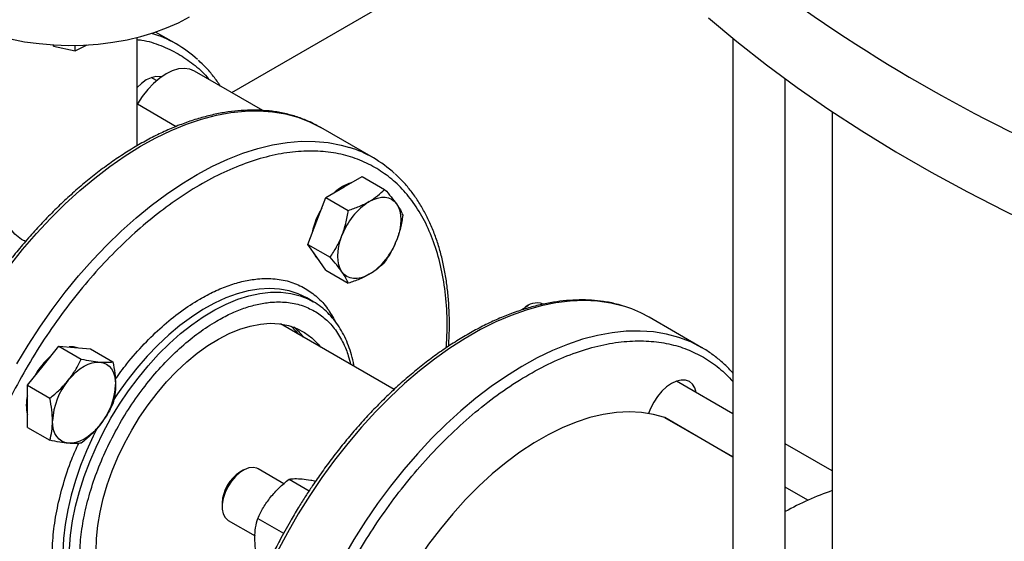
# Model space of a CAD drawing. Extents: x 0.4 to 10.6, y 0.4 to 8.1.
# Drawn here: x 1.7 to 2, y 4.7 to 4.8 of the extents above; entities that cross this region are included whole.
import ezdxf

# ---------------------------------------------------------------- set-up
doc = ezdxf.new("R2010")
doc.units = 0
doc.linetypes.add('SLD-SOLID', pattern=[0])
doc.layers.get('0').update_dxf_attribs({"linetype": 'CONTINUOUS'})

msp = doc.modelspace()

# ---------------------------------------------------------------- linework, layer by layer
at = {"color": 7, "linetype": 'SLD-SOLID'}
for p, q in [((1.758281816459266, 4.823431599075991), (1.947267214976203, 4.932530547403408)), ((1.738984395649501, 4.840345109670632), (1.731574141934468, 4.844622958083757)), ((1.725082388425765, 4.804722858595382), (1.725082388425765, 4.842727393986816)), ((1.934018034021649, 4.842393386872152), (1.934018034021649, 4.496536512848452)), ((1.695680634412596, 4.840131277579319), (1.695815709104814, 4.839687613031847)), ((1.695815709104814, 4.839687613031847), (1.695815709104806, 4.84012330520229)), ((1.695815709104814, 4.839687613031847), (1.703408960824463, 4.838089405762902)), ((1.703408960824463, 4.838089405762902), (1.70760295002803, 4.840118700517785)), ((1.703408960824463, 4.838089405762902), (1.703408960824464, 4.839964119464748)), ((1.769163915845458, 4.817149496818648), (1.745249084191119, 4.830955235269292)), ((1.731920529387312, 4.827584065758004), (1.73009821000472, 4.82863606834507)), ((1.952390737433731, 4.54629780292397), (1.952390737433731, 4.828197656782615)), ((1.725249896864654, 4.819409011804787), (1.725082388425765, 4.819118878678785)), ((1.968802732500589, 4.816731477057875), (1.968802732500589, 4.560826564666094)), ((1.807951897799037, 4.800531018146455), (1.789507731942261, 4.81117860845524)), ((1.797681185101341, 4.790351892658182), (1.804060064639834, 4.794034341432624)), ((1.804060064639834, 4.794034341432624), (1.811912083305786, 4.789501467541665)), ((1.791302305562854, 4.786669443883727), (1.797681185101341, 4.790351892658182)), ((1.788112865793587, 4.77844899440366), (1.791302305562854, 4.786669443883727)), ((1.791302305562854, 4.786669443883727), (1.799154324228811, 4.782136569992782)), ((1.784923426024346, 4.770228544923554), (1.788112865793587, 4.77844899440366)), ((1.784923426024346, 4.770228544923554), (1.792775444690304, 4.76569567103261)), ((1.788112865793577, 4.765690544217937), (1.784923426024346, 4.770228544923554)), ((1.791302305562849, 4.761152543512296), (1.788112865793577, 4.765690544217937)), ((1.791302305562849, 4.761152543512296), (1.799154324228817, 4.756619669621355)), ((1.786763321966699, 4.750218337634906), (1.784582612077212, 4.75147723465773)), ((1.786671175561156, 4.749932025223158), (1.786619433269606, 4.750301402811645)), ((1.786763321966699, 4.750218337634907), (1.786934660273969, 4.750118464525395)), ((1.862303817605888, 4.748791841969802), (1.861125497845141, 4.748111391302218)), ((1.923134210276726, 4.734037684503487), (1.904690044419949, 4.744685274812271)), ((1.815202928705239, 4.719367136364474), (1.775347391124167, 4.742375248468591)), ((1.692156913373345, 4.727724719050877), (1.69768118510133, 4.734596860562249)), ((1.69768118510133, 4.734596860562249), (1.7055332037673, 4.730063986671309)), ((1.69768118510133, 4.734596860562249), (1.703205456829391, 4.734102907424484)), ((1.703205456829391, 4.734102907424484), (1.708729728557395, 4.733608954286696)), ((1.708729728557395, 4.733608954286696), (1.716581747223381, 4.729076080395771)), ((1.686632641645313, 4.720852577539469), (1.692156913373345, 4.727724719050877)), ((1.686632641645313, 4.720852577539469), (1.6944846603113, 4.716319703648528)), ((1.68663264164531, 4.71348648289029), (1.686632641645313, 4.720852577539469)), ((1.934018034021649, 4.710915659689401), (1.914248024631905, 4.722328643177916)), ((1.686632641645321, 4.706120388241123), (1.68663264164531, 4.71348648289029)), ((1.910121149131173, 4.709526518771677), (1.910189936045345, 4.709494935281406)), ((1.934018034021649, 4.695739267117315), (1.910189936045345, 4.709494935281406)), ((1.686632641645321, 4.706120388241123), (1.694484660311297, 4.701587514350181)), ((1.968802732500589, 4.690834880688908), (1.952390737433731, 4.700309323771815)), ((1.762303817605889, 4.691063070761247), (1.761125497845142, 4.690382620093663)), ((1.776560692964047, 4.686356305442535), (1.767512924804403, 4.691579470822897)), ((1.778436049044537, 4.687978069910157), (1.785449980787317, 4.683929013308209)), ((1.9602835701374, 4.680576495866354), (1.952390737433731, 4.685132931199728)), ((1.754939319101219, 4.679666683110397), (1.754939319101219, 4.678306002924026)), ((1.757097104672778, 4.673536786189966), (1.766452214834583, 4.668136196048349)), ((1.767387505620621, 4.674233786938763), (1.776469917523005, 4.66899062208801))]:
    msp.add_line(p, q, dxfattribs=at)
at = {"color": 8, "linetype": 'SLD-SOLID'}
for p, q in [((1.725249896864654, 4.819409011804787), (1.738865637327347, 4.811548812144782)), ((1.934018034021649, 4.695731140767282), (1.910121149131173, 4.709526518771677)), ((1.960275691351428, 4.680572917842651), (1.952390737433731, 4.685124804849695))]:
    msp.add_line(p, q, dxfattribs=at)
at = {"color": 7, "linetype": 'SLD-SOLID', "flags": 128}
for points in [[(1.642749055092026, 4.874010612204868), (1.642839277491331, 4.872127724543118), (1.643358063409524, 4.869129471677636), (1.644333838007067, 4.866169420354872), (1.64575896452473, 4.863270736989817), (1.647622289415255, 4.86045610770998), (1.649909229634984, 4.857747560805691), (1.652601886775949, 4.855166294328863), (1.655679187145183, 4.852732510189484), (1.65911704669494, 4.850465256048293), (1.662888559513018, 4.848382276242999), (1.666964208398012, 4.846499872914791), (1.671312095871426, 4.844832778421965), (1.675898193818698, 4.843394040039261), (1.680686609805329, 4.842194917845234), (1.68563986798385, 4.841244796596885), (1.690719202393137, 4.840551112281203), (1.695884860354622, 4.84011929391849), (1.701096413590898, 4.839952721072915), (1.706313074631807, 4.840052697402844), (1.711494016031692, 4.840418440457942), (1.716598689899521, 4.841047087802908), (1.721587145241103, 4.841933719419918), (1.726420340629795, 4.843071396214429), (1.73106044975859, 4.844451214323005), (1.735471157482265, 4.846062374798119), (1.73961794403262, 4.847892268124562), (1.743468355182481, 4.849926572905992)], [(1.925506888167352, 4.849543323743513), (1.935414494831337, 4.841257409036906), (1.945751055477984, 4.833148006816868), (1.956507140287549, 4.82522251511489), (1.967672936717507, 4.817488164184892), (1.97923825845432, 4.80995200990722), (1.991192554706192, 4.80262092735172), (2.003524919828327, 4.795501604505759), (2.01622410327191, 4.788600536172923), (2.029278519847739, 4.781924018047945), (2.042676260295143, 4.775478140973282), (2.056405102146543, 4.76926878538257), (2.070452520877735, 4.763301615936033), (2.084805701333754, 4.757582076352739)], [(1.745249084191119, 4.830955235269292), (1.743562435620267, 4.831644892369823), (1.741670292083905, 4.831891537101582), (1.739620057109177, 4.831688627029957), (1.737462214285499, 4.831041158474328), (1.73524989686466, 4.829965074259363), (1.733037579443822, 4.82848687114975), (1.730879736620146, 4.826642947411926), (1.728829501645421, 4.824478706567946), (1.726937358109065, 4.822047439410092), (1.725249896864654, 4.819409011804787)], [(1.733559178540726, 4.828871918055833), (1.733255991659868, 4.828941576460145), (1.731727873795862, 4.829002618685555), (1.730069769290467, 4.828626238649045), (1.728345398169948, 4.827826900424341), (1.72662102704943, 4.826635322131144), (1.725082388425765, 4.825222229183306)], [(1.806520019866173, 4.785249341959302), (1.807962144173072, 4.78597271229098), (1.809379593333247, 4.786465404935737), (1.810748114398576, 4.786718989785822), (1.812044291594207, 4.786729127934143), (1.813245946968953, 4.786495645914169), (1.814332519866191, 4.786022538667997), (1.815285418722393, 4.78531790119178), (1.816088339173923, 4.784393790028095)], [(1.816088339173923, 4.784393790028095), (1.816727543029269, 4.783266016975174), (1.817192093333234, 4.781953878542626), (1.81747404150132, 4.780479825782824), (1.817568563322201, 4.778869080147174), (1.817474041501314, 4.777149201940083), (1.817192093333222, 4.775349618754516), (1.816727543029252, 4.773501121957717), (1.816088339173924, 4.771635339842379)], [(1.796951700558419, 4.760587993519039), (1.796312496703065, 4.761715766571955), (1.795847946399092, 4.7630279050045), (1.795565998230999, 4.764501957764299), (1.795471476410113, 4.76611270339995), (1.795565998230995, 4.76783258160704), (1.795847946399083, 4.769632164792609), (1.796312496703052, 4.771480661589411), (1.796951700558421, 4.773346443704756)], [(1.78700094105017, 4.767272613683198), (1.787744581011736, 4.765903150497063), (1.788721756002307, 4.764824202666834)], [(1.806520019866176, 4.759732441587875), (1.805077895559285, 4.759009071256201), (1.803660446399117, 4.758516378611444), (1.802291925333794, 4.758262793761357), (1.800995748138168, 4.758252655613033), (1.799794092763426, 4.758486137633), (1.798707519866191, 4.758959244879162), (1.797754621009989, 4.759663882355368), (1.796951700558419, 4.760587993519039)], [(1.860016704461296, 4.747355422299214), (1.860408215176876, 4.747649002803585), (1.861125497845141, 4.748111391302218)], [(1.723205456829371, 4.70512606951082), (1.725974255305043, 4.709650641526487), (1.728956174854071, 4.71400421679733), (1.732127877912947, 4.718152722694057), (1.735464541604881, 4.722063691533274), (1.738940052012469, 4.725706514681129), (1.7425272085545, 4.729052682107366), (1.746197936867386, 4.732076005514974), (1.749923508525121, 4.734752823299115), (1.753674765878167, 4.737062185731264), (1.757422350251594, 4.73898601891924), (1.761136931716515, 4.740509266259918), (1.764789438636554, 4.741620006277563), (1.768351285192809, 4.742309545925538), (1.771794595106647, 4.742572488621187), (1.77509241980938, 4.742406776481405), (1.778218949351354, 4.741813706428366), (1.781149714399796, 4.74079792003935), (1.783861777744524, 4.739367367220105), (1.786333913812716, 4.737533243986056), (1.788546774787791, 4.735309904838306), (1.789392115271681, 4.7342674017986)], [(1.923306997880143, 4.733937383329572), (1.923139289486971, 4.734034751861244), (1.919212789145492, 4.736033721972555), (1.915068391538164, 4.737622546862091), (1.91072151409629, 4.738795315996907), (1.906188327489458, 4.739547666598793), (1.901485695469586, 4.739876799874097), (1.896631112136658, 4.739781491425417), (1.891642636859523, 4.739262095806441), (1.886538827093857, 4.738320545202988), (1.881338669347204, 4.736960342245141), (1.876061508547932, 4.735186546977244), (1.870726976080819, 4.733005758034196), (1.865354916757016, 4.730426088094099), (1.859965314990044, 4.727457133698564), (1.854578220452468, 4.724109939552945), (1.849213673489792, 4.720396957439307), (1.843891630569063, 4.716331999894982), (1.838631890039498, 4.711930188829023), (1.833454018481329, 4.707207899267707), (1.828377277916834, 4.702182698438363), (1.823420554154357, 4.696873280418131), (1.818602286531851, 4.691299396590773), (1.813940399321338, 4.685481782170218), (1.809452235049433, 4.679442079064214), (1.805154489982013, 4.673202755365003), (1.801063152013005, 4.666787021766549), (1.797193441188374, 4.660218745219221), (1.79355975308655, 4.653522360143183), (1.790175605265933, 4.64672277753074), (1.787053586978689, 4.639845292275804), (1.7842053123379, 4.63291548907524), (1.781641377112306, 4.625959147252106), (1.779371319309345, 4.619002144854877), (1.777403583693142, 4.612070362389409), (1.775745490369431, 4.605189586541753), (1.77440320755428, 4.598385414249994), (1.773381728627923, 4.591683157481957), (1.772684853559056, 4.585107749073025), (1.772315174768708, 4.578683649974352), (1.772274067486258, 4.572434758256522), (1.772561684633498, 4.566384320207155), (1.773176956255748, 4.560554843853187), (1.774117593502162, 4.554968015229536), (1.775380097140404, 4.54964461770563), (1.776959770574017, 4.544604454669893), (1.778850737314074, 4.539866275859863), (1.781045962840104, 4.535447707611914), (1.783537280768967, 4.531365187290143), (1.786315423234337, 4.527633902138287), (1.789370055363775, 4.524267732782183), (1.792689813725129, 4.521279201592925), (1.796262348599253, 4.518679426102826), (1.800074369921771, 4.516478077647463), (1.804111696722988, 4.514683345387674), (1.806864822080326, 4.513733383224043)], [(1.704259617505199, 4.734008649574897), (1.702837172047501, 4.734315513703592), (1.701279976836966, 4.734275074350863)], [(1.700995748138174, 4.722622168351982), (1.702291925333801, 4.724108564539097), (1.703660446399127, 4.725435040478493), (1.705077895559297, 4.726578899799076), (1.706520019866191, 4.727520570750735), (1.707962144173083, 4.728243941082406), (1.709379593333253, 4.728736633727157), (1.710748114398577, 4.728990218577238), (1.712044291594214, 4.729000356725598)], [(1.712044291594214, 4.729000356725598), (1.713245946968957, 4.728766874705625), (1.714332519866192, 4.728293767459454), (1.715285418722392, 4.72758912998324), (1.716088339173936, 4.726665018819562), (1.716727543029286, 4.725537245766642), (1.717192093333255, 4.724225107334095), (1.717474041501345, 4.722751054574293), (1.717568563322211, 4.721140308938626)], [(1.921158221094048, 4.718339471672224), (1.920661231327656, 4.719932815269921), (1.9198444353123, 4.72122590307411), (1.918745212797179, 4.722138032624166), (1.917405806287098, 4.722634151293007), (1.915877688423093, 4.722695193518417), (1.914219583917697, 4.722318813481906), (1.912495212797179, 4.721519475257202), (1.91077084167666, 4.720327896964005), (1.909112737171265, 4.718789870287879), (1.907584619307259, 4.716964500731451), (1.906245212797179, 4.714921936223096), (1.905145990282058, 4.712740671371386), (1.904481145925867, 4.710991520325735)], [(1.910121149131173, 4.709526518771677), (1.906170006250809, 4.710656297617966), (1.902018422502497, 4.711336540514107), (1.897687508848713, 4.711563788398901), (1.893199288151375, 4.711336885708143), (1.888576583184749, 4.710656986250713), (1.883842900580761, 4.70952754734141), (1.879022311296879, 4.707954312220376), (1.874139328214368, 4.705945280848497), (1.86921878148935, 4.703510669227299), (1.86428569229051, 4.700662857450186), (1.859365145565492, 4.697416326749192), (1.854482162482982, 4.693787585857358), (1.8496615731991, 4.689795087061198), (1.844927890595113, 4.685459132370109), (1.840305185628487, 4.680801770279877), (1.83581696493115, 4.675846683655232), (1.831486051277367, 4.670619069301572), (1.827334467529056, 4.665145509838241), (1.823383324648696, 4.659453838524891)], [(1.700995748138162, 4.700523884404492), (1.699794092763418, 4.700757366424458), (1.698707519866181, 4.701230473670622), (1.697754621009979, 4.70193511114683), (1.696951700558434, 4.702859222310503), (1.696312496703084, 4.703986995363419), (1.695847946399116, 4.705299133795963), (1.695565998231027, 4.706773186555761), (1.695471476410132, 4.708383932191392)], [(1.712044291594203, 4.706902072778107), (1.710748114398575, 4.70541567659098), (1.709379593333248, 4.704089200651573), (1.707962144173076, 4.702945341330979), (1.706520019866181, 4.702003670379309), (1.705077895559285, 4.701280300047626), (1.703660446399112, 4.700787607402865), (1.702291925333785, 4.700534022552774), (1.700995748138162, 4.700523884404492)], [(1.731063522534583, 4.633228367854183), (1.729732254130083, 4.633440167135323), (1.726700639570943, 4.634245383480755), (1.72387646114341, 4.635469751463797), (1.721281821872841, 4.637103688744922), (1.718937028329471, 4.639134407549533), (1.716860431701966, 4.641546014749633), (1.715068284174489, 4.6443196362491), (1.713574611731326, 4.64743356469909), (1.712391104384541, 4.650863429387459), (1.711527024683781, 4.65458238697264), (1.710989135224267, 4.658561331569177), (1.710781645720318, 4.662769122540753), (1.710906180058625, 4.66717282821788), (1.711361763589143, 4.671737983632869), (1.712144830753042, 4.676428860254932), (1.713249252988042, 4.681208745614376), (1.714666386692724, 4.686040230627455), (1.716385140874428, 4.690885502373171), (1.718392063951309, 4.695706640030655), (1.720671449029203, 4.700465911660993), (1.723205456829371, 4.70512606951082)], [(1.767512924804403, 4.691579470822894), (1.767073465072083, 4.691793567365516), (1.765755168746744, 4.692064689625181), (1.764275547054554, 4.691891295652717), (1.762703785461358, 4.691281493157563), (1.761113377792367, 4.690263795826646), (1.759578689742571, 4.688885790056069), (1.758171481619497, 4.687211909864123), (1.756957552910978, 4.685320424028198), (1.755993665574241, 4.683299776323746), (1.755324889909867, 4.681244449991639), (1.754982497124634, 4.679250549806835), (1.754982497124634, 4.677411308325914), (1.755324889909867, 4.675812726436355), (1.755993665574241, 4.674529552050618), (1.756957552910978, 4.673621784976832), (1.757097104672777, 4.673536786189964)]]:
    msp.add_lwpolyline(points, dxfattribs=at)
at = {"color": 8, "linetype": 'SLD-SOLID', "flags": 128}
for points in [[(1.657155375638404, 4.600061934937583), (1.655743577029308, 4.601408656733937), (1.652688944899871, 4.604774826090041), (1.649910802434501, 4.608506111241898), (1.647419484505638, 4.612588631563669), (1.645224258979608, 4.617007199811617), (1.64333329223955, 4.621745378621648), (1.641753618805937, 4.626785541657384), (1.640491115167696, 4.632108939181292), (1.639550477921281, 4.637695767804942), (1.638935206299031, 4.643525244158909), (1.638647589151792, 4.649575682208277), (1.638688696434242, 4.655824573926107), (1.63905837522459, 4.66224867302478), (1.639755250293457, 4.668824081433712), (1.640776729219815, 4.67552633820175), (1.642119012034965, 4.682330510493509), (1.643777105358676, 4.689211286341164), (1.645744840974879, 4.696143068806633), (1.64801489877784, 4.703100071203862), (1.650578834003435, 4.710056413026996), (1.653427108644224, 4.71698621622756), (1.656549126931468, 4.723863701482495), (1.659933274752084, 4.730663284094939), (1.663566962853908, 4.737359669170977), (1.66743667367854, 4.743927945718304), (1.671528011647548, 4.750343679316759), (1.675825756714968, 4.75658300301597), (1.680313920986872, 4.762622706121974), (1.684975808197386, 4.768440320542529), (1.689794075819892, 4.774014204369887), (1.69475079958237, 4.779323622390118), (1.699827540146864, 4.784348823219462), (1.705005411705033, 4.789071112780778), (1.710265152234598, 4.793472923846737), (1.715587195155327, 4.797537881391062), (1.720951742118003, 4.8012508635047), (1.72633883665558, 4.80459805765032), (1.731728438422551, 4.807567012045854), (1.737100497746354, 4.81014668198595), (1.742435030213468, 4.812327470928999), (1.74771219101274, 4.814101266196896), (1.752912348759391, 4.815461469154743), (1.758016158525059, 4.816403019758196), (1.763004633802194, 4.816922415377171), (1.767859217135122, 4.817017723825852), (1.772561849154993, 4.816688590550547), (1.777095035761824, 4.815936239948661), (1.781441913203699, 4.814763470813845), (1.785586310811027, 4.81317464592431), (1.789512811152506, 4.811175675812999)], [(1.682956977009283, 4.72836712149352), (1.686883477350762, 4.734899532402102), (1.69102787495809, 4.741273376917053), (1.695374752399965, 4.74746494391814), (1.699907939006797, 4.753451200369456), (1.704610571026668, 4.759209877003824), (1.709465154359596, 4.764719551165933), (1.714453629636731, 4.769959726506023), (1.719557439402398, 4.774910909227652), (1.72475759714905, 4.779554680605903), (1.730034757948322, 4.783873765506244), (1.735369290415436, 4.787852096649168), (1.740741349739239, 4.791474874381524), (1.746130951506211, 4.794728621732204), (1.751518046043787, 4.797601234547356), (1.756882593006462, 4.800082026518635), (1.762204635927192, 4.802161768936968), (1.767464376456757, 4.803832725023961), (1.772642248014926, 4.805088678713222), (1.77771898857942, 4.805924957774535), (1.782675712341898, 4.806338451194866), (1.787493979964404, 4.806327620751532), (1.792155867174917, 4.805892506734493), (1.796644031446821, 4.805034727796472), (1.799580535908522, 4.804214008936956)], [(1.784585490296352, 4.751475572827127), (1.781620787317388, 4.752922377489149), (1.778445620901066, 4.75396196315183), (1.775080583220007, 4.754587587703222), (1.771547497834845, 4.754795193728039), (1.767869278160058, 4.754583434821546), (1.764069778861687, 4.753953684321509), (1.760173641150668, 4.752910026401576), (1.756206132975131, 4.751459229583842), (1.752192985148051, 4.749610702842388), (1.748160224473057, 4.747376434582469), (1.744134004950626, 4.74477091489111), (1.740140438159347, 4.74181104156333), (1.73620542391232, 4.738516010513457), (1.732354482286926, 4.734907191282256), (1.728612588117334, 4.731007988447258), (1.725004009023115, 4.726843689835099), (1.721552148024423, 4.722441302520249), (1.718279391764422, 4.71782937767378), (1.716745663190486, 4.715499035757365)], [(1.715932866852505, 4.709325462864911), (1.718897569831469, 4.714195240726413), (1.722072736247791, 4.718900795501032), (1.72543777392885, 4.723411609860385), (1.728970859314012, 4.727698429442409), (1.732649078988799, 4.731733452577127), (1.736448578287171, 4.735490510591145), (1.740344715998189, 4.73894523752154), (1.744312224173726, 4.742075228138479), (1.748325372000807, 4.744860183251737), (1.7523581326758, 4.74728204135873), (1.756384352198231, 4.749325095780288), (1.76037791898951, 4.750976096524504), (1.764312933236537, 4.752224336218011), (1.768163874861931, 4.753061719547407), (1.771905769031524, 4.753482815760472), (1.775514348125742, 4.753484893886673), (1.778966209124434, 4.753067940448568), (1.782238965384435, 4.752234659549198), (1.78531139182554, 4.750990455334954), (1.786763321966699, 4.750218337634907)], [(1.896432529364107, 4.74833199232616), (1.895555869558245, 4.748602531698721), (1.891160870702639, 4.749670544350413), (1.886583716051844, 4.750317291640699), (1.881841432921788, 4.750540367627179), (1.876951662917189, 4.750338942452534), (1.871932596303626, 4.749713765431641), (1.866802904338554, 4.748667162264081), (1.861581669813003, 4.747203026382379), (1.856288316062339, 4.745326804468177), (1.850942534710183, 4.743045476190228), (1.845564212414279, 4.740367528239565), (1.840173356886815, 4.737302922758452), (1.834790022464426, 4.733863060280561), (1.829434235504743, 4.730060737320243), (1.824125919887025, 4.725910098768647), (1.81888482289402, 4.7214265852738), (1.813730441750778, 4.71662687580038), (1.808681951093695, 4.711528825582875), (1.8037581316396, 4.706151399702935), (1.79897730032026, 4.700514602538024), (1.794357242142189, 4.694639403343819), (1.789915144025255, 4.688547658247211), (1.785667530866212, 4.682262028940064), (1.781630204064994, 4.675805898376242), (1.777818182742477, 4.669203283785484), (1.774245647868353, 4.662478747327727), (1.770925889506998, 4.655657304720264), (1.767871257377561, 4.648764332177628), (1.765093114912191, 4.641825472010408), (1.762601796983328, 4.634866537234175), (1.760406571457298, 4.627913415543359), (1.75851560471724, 4.620991973007333), (1.756935931283628, 4.614127957846932), (1.755673427645386, 4.607346904649384), (1.754732790398971, 4.600674039377964), (1.754117518776722, 4.594134185529755), (1.753829901629482, 4.587751671790616), (1.753871008911932, 4.581550241530858), (1.754240687702281, 4.575552964478358), (1.754937562771147, 4.569782150897657), (1.755959041697504, 4.5642592685943), (1.757301324512655, 4.559004863053202), (1.758959417836366, 4.554038481008084), (1.760927153452569, 4.54937859772635), (1.76319721125553, 4.545042548279868), (1.765761146481124, 4.541046463057372), (1.768609421121913, 4.537405207758353), (1.771731439409158, 4.534132328091682), (1.772403995152256, 4.53350822839768)], [(1.779077626249266, 4.74156623470991), (1.780798294967702, 4.739783007025787), (1.781643635451593, 4.738740503986079)], [(1.715935745071645, 4.627528082130977), (1.714535504455053, 4.62840302281828), (1.711922086802489, 4.630442253573063), (1.709564371271439, 4.632860431501321), (1.707477648551853, 4.635641873791254), (1.705675451841306, 4.638768541722287), (1.704169469077029, 4.642220157653085), (1.702969467135139, 4.645974336529843), (1.70208322848871, 4.650006731061948), (1.701516500735439, 4.654291189623503), (1.70127295932228, 4.658799925856655), (1.70135418370875, 4.663503698876784), (1.701759647123536, 4.668372002910871), (1.702486719980803, 4.673373265139134), (1.703530686934071, 4.678475050456878), (1.704884777457044, 4.683644271828602), (1.706540209753075, 4.688847404870116), (1.708486247708482, 4.694050705267041), (1.710710270520367, 4.699220427619633), (1.713197854547369, 4.704323044294647), (1.715932866852505, 4.709325462864911)], [(1.711391026431402, 4.706299507441837), (1.709741376913003, 4.703041102198747), (1.707383661381953, 4.697900763861154), (1.705296938662366, 4.692710042802125), (1.703494741951821, 4.687502602839575), (1.701988759187543, 4.682312216219916), (1.700788757245653, 4.677172544592095), (1.699902518599223, 4.672116920698871), (1.699335790845953, 4.667178132201194), (1.699092249432794, 4.662388209037641), (1.699173473819264, 4.657778215697974), (1.69957893723405, 4.653378049757999), (1.700306010091317, 4.649216247982319), (1.701349977044584, 4.645319801252465), (1.702704067567558, 4.641713979520669), (1.704359499863589, 4.638422167924531), (1.706305537818995, 4.635465715125422), (1.708529560630881, 4.632863794854229), (1.711017144657882, 4.630633281562351), (1.713480556518962, 4.628947907385215)]]:
    msp.add_lwpolyline(points, dxfattribs=at)
at = {"color": 7, "linetype": 'SLD-SOLID'}
for centre, radius, start, end in [((2.271004264659136, 5.296853734105633), 0.5429200603976875, 232.6045228085865, 247.4008537241152), ((1.71791349222266, 4.803847904397322), 0.04213989613031488, 47.59689102070103, 73.08372565361843), ((1.786890967083894, 4.764048262150268), 0.04212258743106067, 47.48404875671206, 72.46710471186032), ((1.804431555984479, 4.777808076973478), 0.01460826994778254, 107.0778918259804, 132.9167316413061), ((1.819453515496611, 4.765055295817452), 0.02398071743717716, 122.6379705891241, 159.7728862143891), ((1.810919048413225, 4.769800250495909), 0.02481218390886388, 148.213847727247, 169.37479253247), ((1.793586524235939, 4.779926487729584), 0.02398071743694935, 302.6379705889046, 339.7728862144431), ((1.865301101948546, 4.743464307228882), 0.006248498565444781, 69.2692587324507, 138.9527745960056), ((1.883621018196298, 4.708149609797227), 0.04217533264960037, 60.02923598971513, 72.3159483422264), ((1.766240977889938, 4.724568631370555), 0.02166750911743668, 37.20104262368843, 50.19590802791535), ((1.711048284213604, 4.71229949061827), 0.02481010274013335, 130.6245893247809, 151.7862674786892), ((1.719428761113984, 4.707279576508018), 0.02398272486305213, 140.2279276208724, 177.3607126387803), ((1.693611278618554, 4.722244664621955), 0.02398272486285435, 320.2279276208384, 357.3607126388677), ((1.700874557209795, 4.713911695448544), 0.01461174748347163, 167.0815904786008, 192.9184095214036), ((1.768282798115782, 4.679107227617266), 0.01335520208236831, 122.4062253333548, 177.599151199342), ((2.001582644724392, 4.589057835289913), 0.1004005505024519, 109.0559530555184, 119.3377257391391)]:
    msp.add_arc(centre, radius, start, end, dxfattribs=at)
for points, knots in [([(2.058346641402372, 4.847395850512541), (2.05455174291535, 4.848103068641569), (2.046935607765583, 4.849522413287931), (2.035856012820058, 4.852358932029037), (2.025076731253261, 4.855725775868443), (2.014865368588768, 4.85961428370311), (2.005324648564512, 4.863950452277946), (1.996464337347926, 4.868718689004747), (1.988230673854225, 4.873961934993994), (1.980938151296256, 4.879494552541105), (1.974597515899439, 4.885222021426147), (1.969221751106389, 4.891073707568642), (1.964560251752126, 4.897199412532674), (1.962185779844311, 4.901453380372184), (1.960987726664622, 4.903599743813941)], [0, 0, 0, 0, 0.08332942350250336, 0.167237187903108, 0.252970877165912, 0.3393360479282826, 0.4226653064538874, 0.5065736302406207, 0.5923066046357593, 0.6786712806643025, 0.7580631323884603, 0.8382171774151587, 0.9183715653241495, 1, 1, 1, 1]), ([(1.7543298828859, 4.825713001766872), (1.753535473321001, 4.82684925754049), (1.751923194107871, 4.829155324392584), (1.749343550048431, 4.832162601449462), (1.747480759622674, 4.833914324121417), (1.746617651268957, 4.834725970160957)], [0, 0, 0, 0, 0.3426521838487474, 0.6954233908589408, 1, 1, 1, 1]), ([(1.789286788711139, 4.811268880633393), (1.788285097417822, 4.811824327700201), (1.78602907330893, 4.813075313889551), (1.782257060479082, 4.814588694205228), (1.778005370343168, 4.815878014574777), (1.773663926388315, 4.816736116660365), (1.769293619402102, 4.817203921941207), (1.764945022977397, 4.817314023499187), (1.760486704458324, 4.817082594736553), (1.755932872794326, 4.816510456820115), (1.751298034056082, 4.815600068465448), (1.746596691665662, 4.814355068055847), (1.741843311581536, 4.812780272790527), (1.737052260634611, 4.810881551842918), (1.732237833415892, 4.808665767789411), (1.727414311986091, 4.806140756348289), (1.722595908386852, 4.80331527914247), (1.717796793864846, 4.800199020618106), (1.713031117738279, 4.796802602749374), (1.708313170891197, 4.793137746877841), (1.703657478874152, 4.78921745240751), (1.699078980583292, 4.785056317509393), (1.694593373491873, 4.780671136047726), (1.690217833493318, 4.776082090986418), (1.685972623908149, 4.771315387293791), (1.681885261953896, 4.766409833043017), (1.678003164828558, 4.761436982911234), (1.674390091431537, 4.756505579274453), (1.671336734377019, 4.752078731093398), (1.66872401068697, 4.748089605981868), (1.666206172998304, 4.744087660516468), (1.664509544621984, 4.741199106563911), (1.663547080827424, 4.739560486912859)], [0, 0, 0, 0, 0.02930558778459206, 0.06600248300881793, 0.1033196798901594, 0.1412994620049006, 0.1757794301459107, 0.2103327582842098, 0.2449492440548992, 0.279617052167917, 0.3143225559060893, 0.3490522558522223, 0.3837939229989846, 0.4185370606771335, 0.4532728763499803, 0.4879934537753754, 0.5226909591497946, 0.5573598267193224, 0.5919937467681649, 0.6265849205254206, 0.6611228223790282, 0.6955922716535661, 0.7299701226066508, 0.7642190531017415, 0.7982747663494721, 0.8320165066282856, 0.8651883672012363, 0.8971389751562736, 0.9271480914185168, 0.9484444948574479, 0.9707535793916068, 1, 1, 1, 1]), ([(1.808500564361467, 4.797183651233476), (1.806512472174341, 4.798209052835134), (1.802494424343084, 4.800281448023039), (1.795750721373441, 4.802147017764642), (1.788473034089327, 4.803050330720417), (1.780694411134757, 4.802843707975951), (1.772533134752609, 4.801524777042715), (1.764103740959647, 4.799092703869371), (1.755534508442626, 4.795588594690249), (1.746954866698233, 4.791082567212682), (1.738490705141764, 4.78567235391517), (1.730250631274902, 4.77947082798635), (1.722234809751517, 4.772519392972211), (1.714412916389341, 4.764798980058667), (1.706776392597942, 4.756266089682179), (1.699419340730691, 4.746976431796826), (1.692463244749468, 4.73704162870049), (1.6860223596594, 4.726597286768265), (1.680197703356097, 4.715797087884415), (1.67507186030662, 4.70480535878432), (1.670705144496707, 4.693788855453642), (1.6671334863261, 4.682908605265906), (1.664358085886656, 4.672273966943787), (1.662345552091689, 4.661855781078903), (1.661094531385405, 4.651618249033697), (1.660640796034576, 4.641582211834431), (1.661027796867231, 4.631898169044495), (1.66227723362953, 4.62272402011097), (1.664385122516696, 4.614206925637889), (1.66732293172376, 4.606478546057582), (1.671032680278697, 4.599637671632039), (1.67545318214733, 4.59378556838388), (1.680440028929429, 4.588877034472404), (1.68424337600979, 4.58643276667654), (1.686125236289445, 4.58522336601426)], [0, 0, 0, 0, 0.03019927960867964, 0.06103446848336259, 0.09237731951915086, 0.1240855835617582, 0.1560065013255929, 0.1879810283845949, 0.2198485160925178, 0.2514515109472308, 0.2826403188779849, 0.3132770126176943, 0.3433218470171375, 0.373746364971932, 0.4047657780359472, 0.4362468377753809, 0.4680433626770983, 0.4999999999999984, 0.5319566373228982, 0.5637531622246156, 0.5952342219640497, 0.6262536350280644, 0.656678152982859, 0.6867229873823019, 0.7173596811220118, 0.7485484890527655, 0.7801514839074789, 0.8120189716154016, 0.8439934986744033, 0.8759144164382376, 0.9076226804808458, 0.9389655315166339, 0.9698007203913168, 1, 1, 1, 1]), ([(1.834372155694931, 4.734559829343092), (1.834462165899468, 4.736364028499057), (1.834643379892149, 4.739996351459856), (1.834611450482041, 4.745305822351281), (1.834353955166073, 4.750515037380183), (1.833846711117488, 4.755579666822333), (1.833094570896476, 4.76048747998014), (1.832095212421541, 4.765223456453637), (1.830848725211343, 4.769774320680339), (1.829354811014339, 4.774127038346508), (1.827613579172315, 4.778269309118946), (1.825624410460974, 4.782188160722589), (1.823388974955975, 4.785874105589466), (1.82089949108401, 4.789304670440272), (1.81830701151775, 4.792358399130849), (1.816435524058002, 4.794114593884315), (1.815564666110592, 4.79493180275755)], [0, 0, 0, 0, 0.07010144005238332, 0.1411324628134442, 0.2123546358981769, 0.2837523745975127, 0.3553150960712104, 0.4270432275948072, 0.4989453464472791, 0.5710389173793536, 0.64335146937599, 0.7159224775709391, 0.788805988363696, 0.8620738337868314, 0.9358189137860004, 1, 1, 1, 1]), ([(1.806520019866173, 4.785249341959302), (1.807539149493421, 4.785895085520323), (1.809600034259818, 4.787200908677974), (1.811135780206191, 4.788729022432943), (1.811912083305786, 4.789501467541665)], [0, 0, 0, 0, 0.4945107285302359, 1, 1, 1, 1]), ([(1.811912083305786, 4.789501467541665), (1.812705875486772, 4.788605252739848), (1.814308013790119, 4.78679639130683), (1.815491314316517, 4.785199492569266), (1.816088339173923, 4.784393790028095)], [0, 0, 0, 0, 0.4954579634778819, 1, 1, 1, 1]), ([(1.799154324228811, 4.782136569992782), (1.800466095449856, 4.782575392325628), (1.803113688823545, 4.783461082667077), (1.805377720641826, 4.78464965649806), (1.806520019866173, 4.785249341959302)], [0, 0, 0, 0, 0.4954579634777064, 0.9999999999999999, 0.9999999999999999, 0.9999999999999999, 0.9999999999999999]), ([(1.685970925263092, 4.771259324436353), (1.685727656506782, 4.771370887482036), (1.684518913526919, 4.77192521698298), (1.682710892602229, 4.773319636582807), (1.680716242286848, 4.775416757632115), (1.679326203528106, 4.777836280544235), (1.678522348644065, 4.780237838796225), (1.678485238268238, 4.781836848393286), (1.678468914940352, 4.782540186943876)], [0, 0, 0, 0, 0.049253674236258, 0.2447294665720053, 0.4460307497326406, 0.6414642397257285, 0.8422948665037474, 1, 1, 1, 1]), ([(1.796951700558421, 4.773346443704756), (1.797436402314612, 4.774752582266607), (1.798416566602725, 4.777596076817352), (1.798906611693092, 4.780612035324308), (1.799154324228811, 4.782136569992782)], [0, 0, 0, 0, 0.4945107285267256, 1, 1, 1, 1]), ([(1.816088339173923, 4.784393790028095), (1.816573040930109, 4.783662101302348), (1.817553205218204, 4.782182479762243), (1.818043250308577, 4.78101540825593), (1.818290962844296, 4.78042546613045)], [0, 0, 0, 0, 0.4945107285304016, 1, 1, 1, 1]), ([(1.818290962844296, 4.78042546613045), (1.818048796945124, 4.778931205458719), (1.817560025107705, 4.775915287294355), (1.816581863050377, 4.773070602767049), (1.816088339173924, 4.771635339842379)], [0, 0, 0, 0, 0.4954579634776176, 1, 1, 1, 1]), ([(1.792775444690304, 4.76569567103261), (1.793569236871278, 4.7668714846302), (1.795171375174603, 4.769244670014761), (1.79635467570101, 4.771970930624585), (1.796951700558421, 4.773346443704756)], [0, 0, 0, 0, 0.495457963477634, 0.9999999999999999, 0.9999999999999999, 0.9999999999999999, 0.9999999999999999]), ([(1.816088339173924, 4.771635339842379), (1.815504185187972, 4.770286613830694), (1.814322908519436, 4.767559218985904), (1.812721551897821, 4.765184806970219), (1.811912083305797, 4.763984567170239)], [0, 0, 0, 0, 0.494510728529337, 1, 1, 1, 1]), ([(1.796951700558419, 4.760587993519039), (1.796367546572467, 4.761377094794975), (1.795186269903929, 4.762972816041072), (1.793584913282324, 4.764781434038646), (1.792775444690304, 4.76569567103261)], [0, 0, 0, 0, 0.4945107285289295, 0.9999999999999999, 0.9999999999999999, 0.9999999999999999, 0.9999999999999999]), ([(1.811912083305797, 4.763984567170239), (1.81115193836654, 4.763227297763276), (1.809617711458724, 4.76169887464207), (1.807558818109552, 4.760391876893613), (1.806520019866176, 4.759732441587875)], [0, 0, 0, 0, 0.4954579634765355, 1, 1, 1, 1]), ([(1.799154324228817, 4.756619669621355), (1.798912158329632, 4.757197437349023), (1.798423386492184, 4.758363566002234), (1.797445224434869, 4.759842040822346), (1.796951700558419, 4.760587993519039)], [0, 0, 0, 0, 0.4954579634739023, 0.9999999999999999, 0.9999999999999999, 0.9999999999999999, 0.9999999999999999]), ([(1.806520019866176, 4.759732441587875), (1.805401438009148, 4.759144110577037), (1.803139440862281, 4.757954387125358), (1.800492383384701, 4.757067819861615), (1.799154324228817, 4.756619669621355)], [0, 0, 0, 0, 0.494510728528811, 0.9999999999999999, 0.9999999999999999, 0.9999999999999999, 0.9999999999999999]), ([(1.896071192021421, 4.748439778176719), (1.895115428833197, 4.748745014073692), (1.892727339872569, 4.749507682572466), (1.888842536577914, 4.750234538699742), (1.884476885298012, 4.750712711386054), (1.880127079251014, 4.750820119336673), (1.875669085749445, 4.750589414328508), (1.871115166800071, 4.750017082043519), (1.866480351489366, 4.749106745857692), (1.861779002814597, 4.747861731453995), (1.857025624415329, 4.746286939940545), (1.852234573016895, 4.744388217987508), (1.847420145919125, 4.74217243420333), (1.842596624456936, 4.739647422690085), (1.837778220866365, 4.736821945503573), (1.83297910634204, 4.733705686974042), (1.828213430216094, 4.730309269106692), (1.823495483368846, 4.726644413234788), (1.818839791351845, 4.722724118764557), (1.814261293060974, 4.718562983866413), (1.809775685969559, 4.714177802404752), (1.805400145971002, 4.709588757343442), (1.801154936385835, 4.704822053650816), (1.797067574431581, 4.699916499400041), (1.793185477306244, 4.694943649268258), (1.789572403909224, 4.690012245631481), (1.786519046854715, 4.685585397450433), (1.783906323164672, 4.681596272338918), (1.781388485476005, 4.677594326873516), (1.779691857099682, 4.674705772920955), (1.778729393305115, 4.67306715326989)], [0, 0, 0, 0, 0.02748647045918368, 0.06867824318715006, 0.1060742189471234, 0.1435497588374657, 0.1810937976684196, 0.2186934992268348, 0.2563340843695639, 0.2940009120193231, 0.3316807189486114, 0.3693621207736898, 0.4070355813636833, 0.444692514991413, 0.4823244253402478, 0.5199252759545406, 0.5574882234991143, 0.5950048096527021, 0.6324636186410295, 0.6698481859427943, 0.7071334083555211, 0.744278807369854, 0.7812146485484869, 0.8178099637299071, 0.8537872038719515, 0.8884399087618223, 0.9209869279391392, 0.9440843908926396, 0.9682801784597487, 1, 1, 1, 1]), ([(1.719101126547165, 4.62873137454296), (1.717702053396121, 4.629663149845107), (1.71487930932478, 4.631543082433329), (1.711403770271493, 4.635589695607181), (1.708795481472275, 4.640113455397779), (1.706982715714075, 4.644886997847481), (1.705810728451713, 4.649628509007845), (1.705112059728589, 4.654738724101752), (1.704873974838216, 4.660706541773091), (1.705271272918246, 4.667568417375638), (1.706489562474288, 4.675279110190904), (1.708476345760968, 4.683222167918351), (1.711230702631892, 4.691329142502163), (1.714763774441902, 4.699518357877861), (1.719000037724718, 4.707554822480322), (1.723841663791549, 4.715241721328778), (1.729167160165711, 4.722395820547024), (1.734810672407116, 4.728834376946652), (1.740695963761192, 4.734526150729546), (1.746764234044832, 4.739435993034097), (1.752507858574059, 4.743210516973646), (1.757794743524399, 4.745987608650165), (1.762569507825902, 4.7479371722934), (1.767261298092731, 4.74929233616082), (1.77230143908759, 4.750108538582818), (1.777522790380868, 4.750110866703227), (1.782764478124189, 4.749123274546076), (1.785803513322451, 4.747618213408405), (1.787309787538017, 4.746872241533574)], [0, 0, 0, 0, 0.04067363617189389, 0.08206237485037905, 0.1240759171761017, 0.1560325634214144, 0.1879860781128331, 0.2197301791099127, 0.2514711693820779, 0.2926719262376455, 0.3334622133016277, 0.3737575314284055, 0.4154074959354191, 0.4575192424733438, 0.500000005574896, 0.542483547977004, 0.5845953623303374, 0.6262424804243643, 0.6665407058970566, 0.707330900446564, 0.7485288415639728, 0.7802729426892933, 0.8120139330926471, 0.8439705793098328, 0.8759240939760858, 0.91794050879387, 0.9593278498988999, 1, 1, 1, 1]), ([(1.801218013675475, 4.727440455965717), (1.801133210834194, 4.727929708503192), (1.800840290444128, 4.729619652400747), (1.800088851367062, 4.73233218036336), (1.798966676192214, 4.73556556322224), (1.797586183841177, 4.738591289419587), (1.795964711972637, 4.741407413616181), (1.794092820087237, 4.743989876477923), (1.791976708291609, 4.746336261024226), (1.789581944472846, 4.748372883410663), (1.787889874566619, 4.749634549920241), (1.786946441196595, 4.750111537473331), (1.786946048535282, 4.750111735997747)], [0, 0, 0, 0, 0.04743075774170823, 0.1638322000656442, 0.2806905575154278, 0.3980689307971919, 0.5160823491206713, 0.6349202779608497, 0.7548748138228963, 0.8763658231915777, 0.9999485428863972, 1, 1, 1, 1]), ([(1.801307548743223, 4.5187300323851), (1.799520239266909, 4.519872594609196), (1.795885456515584, 4.522196179595179), (1.791050520753485, 4.526844498685183), (1.786678665769819, 4.532446961704327), (1.782927567483644, 4.539086621996661), (1.779885653653724, 4.546707923663062), (1.77764451270331, 4.555250992782041), (1.776270986369101, 4.564614021078876), (1.77580827624399, 4.574666874856779), (1.776270995735173, 4.585253949044175), (1.777644475650154, 4.596202846007317), (1.779885790121527, 4.607333380631425), (1.782927070962194, 4.618467166931455), (1.786680459126422, 4.629436430733882), (1.791044086668376, 4.640091281230896), (1.795908400018054, 4.650304933493842), (1.801224936885846, 4.660092250759496), (1.807042706710737, 4.669590118333511), (1.813455748486237, 4.678909418062499), (1.820501160662593, 4.6880156039626), (1.828123918101376, 4.696750402278492), (1.836245144282194, 4.704950645220255), (1.844763472762854, 4.712456358803249), (1.853558353695722, 4.719119579404289), (1.862495210092408, 4.72481304817438), (1.871432082714227, 4.729437874347382), (1.880226915399755, 4.732928925670163), (1.888745417880459, 4.7352585656258), (1.896866010943148, 4.736433794398937), (1.904491058290193, 4.736504010685399), (1.911528243013886, 4.735518034180758), (1.91797066237674, 4.73365395835105), (1.921799933021388, 4.731667236276751), (1.923682876839158, 4.73069031759051)], [0, 0, 0, 0, 0.02864209938960479, 0.05824833930708997, 0.0887341215838801, 0.119993739777103, 0.1519012621149108, 0.1843125929562412, 0.2170687171618037, 0.2500000000000039, 0.2829312828382042, 0.3156874070437666, 0.3480987378850972, 0.3800062602229049, 0.4112658784161279, 0.4417516606929178, 0.4713579006104029, 0.5000000000000008, 0.528642099389598, 0.5582483393070838, 0.5887341215838732, 0.6199937397770964, 0.6519012621149038, 0.6843125929562343, 0.7170687171617971, 0.7499999999999974, 0.7829312828381974, 0.8156874070437595, 0.8480987378850903, 0.8800062602228983, 0.9112658784161216, 0.941751660692911, 0.9713579006103963, 1, 1, 1, 1]), ([(1.934018034021648, 4.725125459104794), (1.933787362463544, 4.725397577493818), (1.9326455911945, 4.726744501063068), (1.930358303394656, 4.728887741139929), (1.927119504918025, 4.731492267854747), (1.924738923437616, 4.733166250647302), (1.923391507664768, 4.733874777611542), (1.923276856122599, 4.733935066136255)], [0, 0, 0, 0, 0.0749065786864296, 0.3707703719934377, 0.6695518833727206, 0.9718821859281437, 1, 1, 1, 1]), ([(1.700995748138173, 4.722622168351982), (1.701871678248959, 4.723802382171762), (1.703642984835956, 4.726189011524148), (1.704898536082428, 4.728762909073997), (1.7055332037673, 4.730063986671309)], [0, 0, 0, 0, 0.4945107285304024, 1, 1, 1, 1]), ([(1.7055332037673, 4.730063986671309), (1.706706182922874, 4.729824542973136), (1.709073647454759, 4.729341265448456), (1.711048098196144, 4.729114679075605), (1.712044291594214, 4.729000356725598)], [0, 0, 0, 0, 0.4954579634776173, 1, 1, 1, 1]), ([(1.712044291594214, 4.729000356725598), (1.712920221705009, 4.728946295385392), (1.714691528292028, 4.728836972498977), (1.715947079538505, 4.728995796544638), (1.716581747223381, 4.729076080395771)], [0, 0, 0, 0, 0.4945107285293364, 0.9999999999999999, 0.9999999999999999, 0.9999999999999999, 0.9999999999999999]), ([(1.716581747223381, 4.729076080395771), (1.716857560364263, 4.727720570704536), (1.71741424359718, 4.724984698458739), (1.717516812831727, 4.722429509287026), (1.717568563322211, 4.721140308938626)], [0, 0, 0, 0, 0.4954579634765335, 0.9999999999999999, 0.9999999999999999, 0.9999999999999999, 0.9999999999999999]), ([(1.6944846603113, 4.716319703648528), (1.69565763946687, 4.717276546104507), (1.698025103998749, 4.719207774435691), (1.699999554740113, 4.721477165275832), (1.700995748138174, 4.722622168351982)], [0, 0, 0, 0, 0.4954579634778764, 1, 1, 1, 1]), ([(1.71756856332221, 4.721140308938626), (1.717518837207325, 4.719934740053741), (1.717418281017101, 4.71749683766794), (1.716862625251512, 4.715402537409366), (1.716581747223377, 4.714343891097418)], [0, 0, 0, 0, 0.4945107285288082, 0.9999999999999999, 0.9999999999999999, 0.9999999999999999, 0.9999999999999999]), ([(1.695471476410131, 4.708383932191392), (1.695421750295243, 4.709646913626472), (1.695321194105015, 4.712200915718266), (1.694765538339432, 4.714936762468101), (1.6944846603113, 4.716319703648528)], [0, 0, 0, 0, 0.4945107285302386, 1, 1, 1, 1]), ([(1.716581747223377, 4.714343891097418), (1.715960394349608, 4.71306860156731), (1.714706296283625, 4.710494640456324), (1.712936984011322, 4.708106825698743), (1.712044291594203, 4.706902072778107)], [0, 0, 0, 0, 0.4954579634738898, 1, 1, 1, 1]), ([(1.694484660311297, 4.701587514350181), (1.694760473452183, 4.70262457696728), (1.695317156685106, 4.704717716433279), (1.69541972591965, 4.707154481687501), (1.695471476410132, 4.708383932191392)], [0, 0, 0, 0, 0.4954579634777084, 1, 1, 1, 1]), ([(1.712044291594203, 4.706902072778106), (1.711068909253644, 4.705779271508514), (1.709096490286194, 4.703508741862105), (1.706729627508505, 4.701576390803503), (1.705533203767339, 4.700599608074664)], [0, 0, 0, 0, 0.4945107285289259, 1, 1, 1, 1]), ([(1.700995748138162, 4.700523884404492), (1.700020365797619, 4.700635358294876), (1.698047946830189, 4.700860780887256), (1.695681084052479, 4.701343503332839), (1.694484660311297, 4.701587514350181)], [0, 0, 0, 0, 0.4945107285267072, 1, 1, 1, 1]), ([(1.705533203767339, 4.700599608074664), (1.704911850893562, 4.700520604698713), (1.703657752827572, 4.700361149443627), (1.701888440555273, 4.700469311898988), (1.700995748138162, 4.700523884404492)], [0, 0, 0, 0, 0.4954579634776333, 0.9999999999999999, 0.9999999999999999, 0.9999999999999999, 0.9999999999999999]), ([(1.771924961226564, 4.681675605208043), (1.772900343554245, 4.682798406463413), (1.774872762518674, 4.685068936107558), (1.777239625291945, 4.687001287168821), (1.778436049044537, 4.687978069910157)], [0, 0, 0, 0, 0.4945107227579424, 1, 1, 1, 1]), ([(1.778436049044537, 4.687978069910157), (1.77905740191752, 4.688057073286444), (1.780311499985178, 4.688216528542624), (1.782080812261288, 4.688108366087286), (1.782973504682606, 4.688053793581656)], [0, 0, 0, 0, 0.4954579621859284, 1, 1, 1, 1]), ([(1.782973504682606, 4.688053793581656), (1.783938086607893, 4.687949364906923), (1.785398197349149, 4.687791288723163), (1.787153570083883, 4.68744061004623), (1.787749304193803, 4.687321597573645)], [0, 0, 0, 0, 0.660622443238638, 1, 1, 1, 1]), ([(1.767387505620621, 4.674233786938763), (1.768008858496442, 4.675509076468775), (1.769262956558136, 4.678083037562258), (1.771032268820402, 4.680470852303569), (1.771924961226564, 4.681675605208043)], [0, 0, 0, 0, 0.4954579668045759, 1, 1, 1, 1]), ([(1.778729393305115, 4.67306715326989), (1.77750276421178, 4.670894983744247), (1.775785399249151, 4.667853797246634), (1.77340888579571, 4.663295859905467), (1.771461615403021, 4.659398593966864), (1.769260896244346, 4.654712647380412), (1.767085900902683, 4.649761073625872), (1.764962994423732, 4.644549457541889), (1.762942783521854, 4.639156491617527), (1.761058354224499, 4.633632093439842), (1.75933528692426, 4.628018444365946), (1.757793315448356, 4.622350904638198), (1.756447915429542, 4.616660169344325), (1.755311336057672, 4.610973491294095), (1.754393305003676, 4.605315498632073), (1.753701529807657, 4.599708734579442), (1.753242066568756, 4.594174021534141), (1.753019603981332, 4.588730712316346), (1.753037692890737, 4.583396870515731), (1.753298940882159, 4.578189412368463), (1.753805175638183, 4.57312431040607), (1.754557587258306, 4.568216624316651), (1.75555687272582, 4.56348061363304), (1.756803379691592, 4.558929758769153), (1.758297288116895, 4.554577037974062), (1.760038523226381, 4.550434770331618), (1.762027684625808, 4.546515909299555), (1.764263146265974, 4.542829999229215), (1.7667525321651, 4.53939930362552), (1.769354378414842, 4.536335430015291), (1.77123598652998, 4.534570096773196), (1.772116881215609, 4.533743637395806)], [0, 0, 0, 0, 0.04163609047955499, 0.05829338579933105, 0.08595302398927333, 0.114609034765377, 0.1452935557797491, 0.1772602837332434, 0.2102082196967985, 0.2438972385905234, 0.278157176047413, 0.3128627022688228, 0.347920142022872, 0.3832584697791563, 0.4188232889167774, 0.454572727629944, 0.4904746088479706, 0.5265044845014967, 0.5626442706417748, 0.5988813119186159, 0.63520767900717, 0.6716179874772564, 0.7081124547218713, 0.7446954447641574, 0.781375843473027, 0.8181676572866553, 0.8550909707094745, 0.892173281942183, 0.9294511383157057, 0.9669718062783964, 1, 1, 1, 1]), ([(1.766400689498601, 4.667437369047544), (1.766450415612386, 4.668642937934325), (1.766550971800252, 4.671080840320805), (1.767106627583775, 4.673175140611779), (1.767387505620621, 4.674233786938763)], [0, 0, 0, 0, 0.4945107291690226, 1, 1, 1, 1]), ([(1.7673875055858, 4.659501597643525), (1.767111692446372, 4.660857107334712), (1.766555009220134, 4.663592979562018), (1.766452439987685, 4.666148168716401), (1.766400689498601, 4.667437369047544)], [0, 0, 0, 0, 0.4954579668074273, 1, 1, 1, 1])]:
    msp.add_open_spline(points, degree=3, knots=knots, dxfattribs=at)
at = {"color": 8, "linetype": 'SLD-SOLID'}
for points, knots in [([(1.725082388425765, 4.8419925548001), (1.725641355221663, 4.841931225893744), (1.728601084964918, 4.841606489273262), (1.733507577815732, 4.840047663629712), (1.73753856685102, 4.838007296948991), (1.739533062223898, 4.83699774275074)], [0, 0, 0, 0, 0.1052473500999869, 0.5572848240285416, 1, 1, 1, 1]), ([(1.739533062223898, 4.83699774275074), (1.741308924691092, 4.835840295695056), (1.744920428098885, 4.833486439997802), (1.748425386303633, 4.830402663117003), (1.750005138200937, 4.828339287993337), (1.750183040488548, 4.828106922926819)], [0, 0, 0, 0, 0.4619281359988305, 0.93940553851024, 1, 1, 1, 1]), ([(1.833533150131796, 4.734015046561431), (1.833673171703668, 4.736415755079072), (1.834020738287234, 4.74237488013717), (1.833515136425415, 4.751288562565329), (1.832169413914705, 4.760665625311592), (1.829920934378836, 4.769204990154895), (1.826880942745902, 4.776827262081914), (1.823129344685932, 4.783466670104022), (1.818757618594944, 4.789069198182839), (1.813922650355981, 4.793717500878411), (1.810287871783127, 4.796041087972682), (1.808500564361467, 4.797183651233476)], [0, 0, 0, 0, 0.08161605040561791, 0.2025902967982462, 0.3229210916834845, 0.4419852758021733, 0.5591987013476456, 0.6740320278240677, 0.7860226403594008, 0.8947822225516396, 1, 1, 1, 1]), ([(1.717446396017971, 4.722905529803141), (1.718784450546858, 4.724756431314139), (1.721981287176923, 4.729178545376952), (1.727513108080438, 4.735381653806233), (1.733837464712551, 4.741526679053445), (1.740376460314625, 4.746810407894707), (1.746561143348293, 4.750876462326395), (1.752255253128229, 4.753867174622345), (1.757397278600709, 4.755966794754766), (1.762450323355763, 4.757426311229501), (1.76787822528161, 4.758305358418037), (1.77350147564965, 4.758307836068036), (1.7791466461588, 4.757244421675819), (1.782419657890092, 4.75562343677083), (1.78404190294414, 4.754820007097889)], [0, 0, 0, 0, 0.06731613129605482, 0.1608295250122841, 0.2513018917775527, 0.3428853354752152, 0.4353901585405977, 0.5066561343341843, 0.5779285953130091, 0.6496717383162209, 0.7214214099246808, 0.8157515771385421, 0.9086785758066628, 1, 1, 1, 1]), ([(1.78404190294414, 4.754820007097889), (1.785478615138124, 4.753862574632501), (1.788396593912757, 4.751918018427125), (1.791949021943489, 4.748014497245511), (1.793736363100183, 4.744759014426034), (1.794579209534302, 4.743223844670972)], [0, 0, 0, 0, 0.3388609078143665, 0.6882303503062814, 1, 1, 1, 1]), ([(1.787309787538017, 4.746872241533574), (1.788646909357479, 4.74598665235675), (1.791362616436251, 4.744188012351496), (1.794769997057822, 4.740337215305194), (1.797370589552411, 4.735943565462009), (1.79908817434468, 4.731812702747795), (1.799721738470341, 4.729187204584188), (1.799969295313922, 4.728161325731698)], [0, 0, 0, 0, 0.2246665962571504, 0.4562999847418664, 0.69442515973122, 0.880600652923494, 0.9999999999999999, 0.9999999999999999, 0.9999999999999999, 0.9999999999999999]), ([(1.923682876839158, 4.73069031759051), (1.92557430739085, 4.729493879340769), (1.929318492065947, 4.727125467899294), (1.932462345090607, 4.723838304121902), (1.934018034021649, 4.722211699995405)], [0, 0, 0, 0, 0.5051648665386199, 1, 1, 1, 1]), ([(1.710583898069189, 4.627587009940568), (1.709077217343564, 4.628590477177298), (1.706037362129228, 4.63061505681126), (1.702294229100361, 4.634972934870821), (1.699485259531152, 4.639844804269715), (1.697532904929958, 4.644985813005214), (1.696270715871549, 4.650092059777475), (1.695518313281394, 4.655595693517694), (1.695261538732969, 4.662022681067918), (1.695691061530883, 4.66941232409072), (1.696996675146003, 4.677717689569183), (1.69915982152606, 4.686267228995082), (1.701676549738082, 4.693924168435444), (1.703798198861377, 4.698670631539826), (1.704625524120351, 4.700521488391662)], [0, 0, 0, 0, 0.09201326503543804, 0.1856445089851639, 0.2806985695979441, 0.3529876829828408, 0.4252833746562434, 0.4970916898887399, 0.5689065396487646, 0.6621094161455859, 0.7543896220480459, 0.8455565972857053, 0.9397756552935977, 1, 1, 1, 1])]:
    msp.add_open_spline(points, degree=3, knots=knots, dxfattribs=at)

doc.saveas('drawing.dxf')
